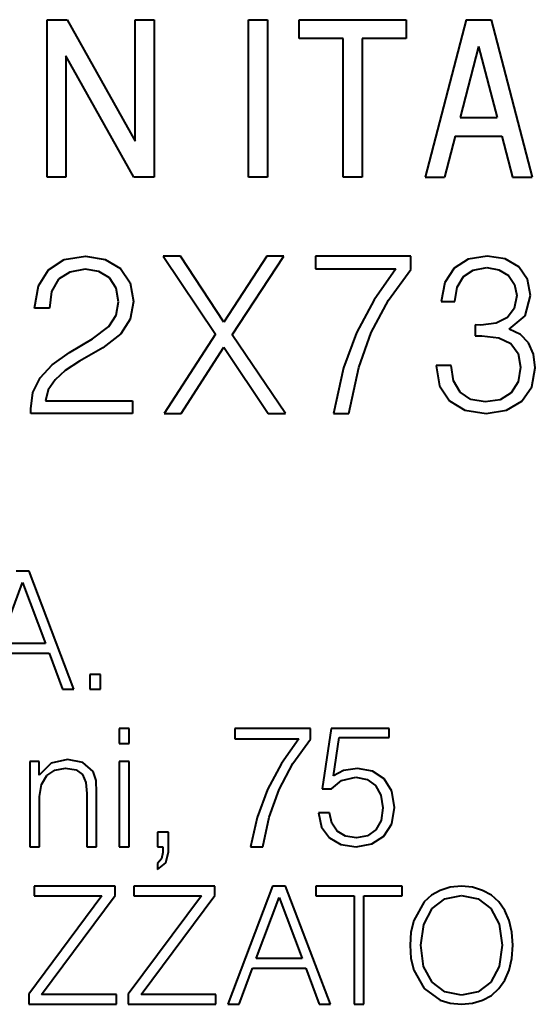
# Model space of a CAD drawing. Extents: x 0 to 420, y 0 to 297.
# Drawn here: x 171 to 177, y 100 to 112 of the extents above; entities that cross this region are included whole.
import ezdxf

# ---------------------------------------------------------------- set-up
doc = ezdxf.new("R2010")
doc.units = 0

msp = doc.modelspace()

# ---------------------------------------------------------------- linework, layer by layer
at = {"color": 7, "lineweight": 40}
for p, q in [((171.053406, 112.492844), (171.310928, 112.492844)), ((171.053406, 110.492844), (171.053406, 112.492844)), ((171.310928, 112.492844), (172.173401, 110.952728)), ((172.173401, 112.492844), (172.413391, 112.492844)), ((172.173401, 110.952728), (172.173401, 112.492844)), ((172.413391, 112.492844), (172.413391, 110.492844)), ((173.613403, 112.492844), (173.853394, 112.492844)), ((173.613403, 110.492844), (173.613403, 112.492844)), ((173.853394, 112.492844), (173.853394, 110.492844)), ((174.253387, 112.492844), (175.613403, 112.492844)), ((174.253387, 112.252838), (174.253387, 112.492844)), ((175.613403, 112.492844), (175.613403, 112.252838)), ((176.373398, 112.492844), (175.853394, 110.492844)), ((176.373398, 112.492844), (176.69339, 112.492844)), ((176.69339, 112.492844), (177.213394, 110.492844)), ((174.813385, 112.252838), (174.253387, 112.252838)), ((174.813385, 110.492844), (174.813385, 112.252838)), ((175.053406, 112.252838), (175.053406, 110.492844)), ((175.613403, 112.252838), (175.053406, 112.252838)), ((176.533386, 112.154465), (176.298981, 111.252838)), ((176.533386, 112.154465), (176.767822, 111.252838)), ((171.293396, 112.032959), (171.293396, 110.492844)), ((172.155853, 110.492844), (171.293396, 112.032959)), ((176.298981, 111.252838), (176.767822, 111.252838)), ((176.236572, 111.012848), (176.101379, 110.492844)), ((176.236572, 111.012848), (176.830215, 111.012848)), ((176.830215, 111.012848), (176.965424, 110.492844)), ((171.293396, 110.492844), (171.053406, 110.492844)), ((172.413391, 110.492844), (172.155853, 110.492844)), ((173.853394, 110.492844), (173.613403, 110.492844)), ((175.053406, 110.492844), (174.813385, 110.492844)), ((175.853394, 110.492844), (176.101379, 110.492844)), ((176.965424, 110.492844), (177.213394, 110.492844)), ((171.071838, 109.318306), (171.272125, 109.44706)), ((171.272125, 109.44706), (171.543945, 109.492844)), ((171.543945, 109.492844), (171.792877, 109.449921)), ((171.792877, 109.449921), (171.984558, 109.335472)), ((172.747375, 109.492844), (172.530151, 109.492844)), ((172.530151, 109.492844), (173.194061, 108.498405)), ((173.299744, 108.651398), (172.747375, 109.492844)), ((173.846405, 109.492844), (173.299744, 108.651398)), ((173.402679, 108.492844), (174.060791, 109.492844)), ((174.060791, 109.492844), (173.846405, 109.492844)), ((175.670807, 109.492844), (174.460785, 109.492844)), ((174.460785, 109.492844), (174.460785, 109.328728)), ((175.670807, 109.323166), (175.670807, 109.492844)), ((176.402222, 109.451118), (176.221405, 109.339851)), ((176.641434, 109.492844), (176.402222, 109.451118)), ((176.869537, 109.45668), (176.641434, 109.492844)), ((177.044769, 109.35376), (176.869537, 109.45668)), ((170.943085, 109.112305), (171.071838, 109.318306)), ((171.343658, 109.289696), (171.200592, 109.198135)), ((171.538208, 109.324028), (171.343658, 109.289696)), ((171.712753, 109.295418), (171.538208, 109.324028)), ((171.847229, 109.215309), (171.712753, 109.295418)), ((171.984558, 109.335472), (172.107605, 109.152359)), ((174.460785, 109.328728), (175.484436, 109.328728)), ((175.484436, 109.328728), (175.206268, 108.936516)), ((175.389862, 108.933739), (175.670807, 109.323166)), ((176.221405, 109.339851), (176.104584, 109.156265)), ((176.341019, 109.231369), (176.466187, 109.314819)), ((176.466187, 109.314819), (176.638641, 109.345421)), ((176.638641, 109.345421), (176.791641, 109.317604)), ((176.791641, 109.317604), (176.911255, 109.245277)), ((177.153259, 109.195206), (177.044769, 109.35376)), ((171.200592, 109.198135), (171.111893, 109.043625)), ((171.930206, 109.083694), (171.847229, 109.215309)), ((172.107605, 109.152359), (172.150513, 108.914871)), ((176.104584, 109.156265), (176.057281, 108.914261)), ((176.260345, 109.09507), (176.341019, 109.231369)), ((176.911255, 109.245277), (176.989136, 109.131233)), ((176.989136, 109.131233), (177.016953, 108.989365)), ((177.1922, 108.989365), (177.153259, 109.195206)), ((170.89444, 108.829041), (170.943085, 109.112305)), ((171.111893, 109.043625), (171.083282, 108.829041)), ((171.96167, 108.909149), (171.930206, 109.083694)), ((176.229752, 108.914261), (176.260345, 109.09507)), ((171.930206, 108.740341), (171.96167, 108.909149)), ((172.150513, 108.914871), (172.110474, 108.691696)), ((175.206268, 108.936516), (174.983734, 108.519272)), ((175.170105, 108.522049), (175.389862, 108.933739)), ((176.057281, 108.914261), (176.229752, 108.914261)), ((177.016953, 108.989365), (176.986359, 108.825249)), ((177.12265, 108.733459), (177.1922, 108.989365)), ((171.083282, 108.829041), (170.89444, 108.829041)), ((176.986359, 108.825249), (176.900116, 108.711205)), ((171.838654, 108.597275), (171.930206, 108.740341)), ((172.110474, 108.691696), (171.990295, 108.502853)), ((176.755478, 108.638878), (176.56076, 108.616631)), ((176.900116, 108.711205), (176.755478, 108.638878)), ((176.922379, 108.563774), (177.12265, 108.733459)), ((171.629776, 108.442772), (171.838654, 108.597275)), ((171.990295, 108.502853), (171.761398, 108.325462)), ((174.983734, 108.519272), (174.819626, 108.074211)), ((175.011566, 108.076988), (175.170105, 108.522049)), ((176.56076, 108.616631), (176.491226, 108.619408)), ((176.491226, 108.619408), (176.491226, 108.477547)), ((177.06424, 108.494232), (176.922379, 108.563774)), ((171.337936, 108.268234), (171.629776, 108.442772)), ((173.194061, 108.498405), (172.539078, 107.492844)), ((174.0793, 107.492844), (173.402679, 108.492844)), ((176.491226, 108.477547), (176.574677, 108.480324)), ((176.574677, 108.480324), (176.788849, 108.455292)), ((176.788849, 108.455292), (176.941864, 108.380188)), ((176.941864, 108.380188), (177.033646, 108.255013)), ((177.16716, 108.388535), (177.06424, 108.494232)), ((177.23114, 108.246666), (177.16716, 108.388535)), ((171.120483, 108.11087), (171.337936, 108.268234)), ((171.761398, 108.325462), (171.463821, 108.156647)), ((172.755875, 107.492844), (173.299744, 108.337074)), ((173.299744, 108.337074), (173.859863, 107.492844)), ((177.033646, 108.255013), (177.06424, 108.079773)), ((171.463821, 108.156647), (171.283569, 108.039337)), ((177.253387, 108.074211), (177.23114, 108.246666)), ((170.965973, 107.944916), (171.120483, 108.11087)), ((171.283569, 108.039337), (171.154816, 107.922028)), ((174.819626, 108.074211), (174.688904, 107.492844)), ((174.88443, 107.492844), (175.011566, 108.076988)), ((175.996094, 108.104805), (175.996094, 108.099243)), ((176.185242, 108.104805), (175.996094, 108.104805)), ((175.996094, 108.099243), (176.037811, 107.84333)), ((176.213058, 107.90731), (176.185242, 108.104805)), ((177.06424, 108.079773), (177.033646, 107.893402)), ((177.208893, 107.832207), (177.253387, 108.074211)), ((170.87442, 107.761795), (170.965973, 107.944916)), ((171.154816, 107.922028), (171.06897, 107.793274)), ((176.299286, 107.762665), (176.213058, 107.90731)), ((177.033646, 107.893402), (176.947418, 107.754318)), ((170.845795, 107.552933), (170.87442, 107.761795)), ((171.06897, 107.793274), (171.034637, 107.653076)), ((176.037811, 107.84333), (176.162994, 107.654182)), ((176.435593, 107.670868), (176.299286, 107.762665)), ((176.947418, 107.754318), (176.805542, 107.668091)), ((177.08371, 107.648613), (177.208893, 107.832207)), ((171.034637, 107.653076), (172.139069, 107.653076)), ((172.139069, 107.653076), (172.139069, 107.492844)), ((176.162994, 107.654182), (176.360489, 107.534569)), ((176.616394, 107.640274), (176.435593, 107.670868)), ((176.805542, 107.668091), (176.616394, 107.640274)), ((176.886215, 107.534569), (177.08371, 107.648613)), ((170.848663, 107.492844), (170.845795, 107.552933)), ((176.360489, 107.534569), (176.627533, 107.492844)), ((176.627533, 107.492844), (176.886215, 107.534569)), ((172.139069, 107.492844), (170.848663, 107.492844)), ((172.539078, 107.492844), (172.755875, 107.492844)), ((173.859863, 107.492844), (174.0793, 107.492844)), ((174.688904, 107.492844), (174.88443, 107.492844)), ((170.825714, 105.492844), (170.660904, 105.492844)), ((171.395264, 103.992844), (170.825714, 105.492844)), ((170.452286, 104.574905), (170.742279, 105.346809)), ((170.742279, 105.346809), (171.034332, 104.574905)), ((171.034332, 104.574905), (170.452286, 104.574905)), ((170.406387, 104.451813), (171.082321, 104.451813)), ((171.082321, 104.451813), (171.251312, 103.992844)), ((171.733231, 104.17852), (171.595535, 104.17852)), ((171.595535, 104.17852), (171.595535, 103.992844)), ((171.733231, 103.992844), (171.733231, 104.17852)), ((171.251312, 103.992844), (171.395264, 103.992844)), ((171.595535, 103.992844), (171.733231, 103.992844)), ((172.096222, 103.492844), (171.971054, 103.492844)), ((171.971054, 103.492844), (171.971054, 103.305084)), ((172.096222, 103.305084), (172.096222, 103.492844)), ((174.397888, 103.492844), (173.43692, 103.492844)), ((173.43692, 103.492844), (173.43692, 103.362503)), ((174.397888, 103.358093), (174.397888, 103.492844)), ((174.661865, 103.492844), (174.548126, 102.726746)), ((175.395782, 103.492844), (174.661865, 103.492844)), ((174.689758, 102.891983), (174.762726, 103.379105)), ((174.762726, 103.379105), (175.395782, 103.379105)), ((175.395782, 103.379105), (175.395782, 103.492844)), ((171.971054, 103.305084), (172.096222, 103.305084)), ((173.43692, 103.362503), (174.249878, 103.362503)), ((174.249878, 103.362503), (174.028976, 103.051018)), ((174.174774, 103.048813), (174.397888, 103.358093)), ((170.955063, 103.0756), (170.834061, 103.0756)), ((170.834061, 103.0756), (170.834061, 101.992844)), ((170.955063, 102.902435), (170.955063, 103.0756)), ((171.10527, 103.05265), (170.955063, 102.902435)), ((171.313904, 103.102722), (171.10527, 103.05265)), ((171.51001, 103.060997), (171.313904, 103.102722)), ((171.639343, 102.950424), (171.51001, 103.060997)), ((172.096222, 103.0756), (171.971054, 103.0756)), ((171.971054, 103.0756), (171.971054, 101.992844)), ((172.096222, 101.992844), (172.096222, 103.0756)), ((174.028976, 103.051018), (173.852234, 102.71965)), ((174.000244, 102.721863), (174.174774, 103.048813)), ((170.982178, 102.781441), (171.04895, 102.896179)), ((171.04895, 102.896179), (171.153259, 102.967117)), ((171.153259, 102.967117), (171.288864, 102.992149)), ((171.288864, 102.992149), (171.422379, 102.971283)), ((171.422379, 102.971283), (171.505829, 102.910782)), ((171.505829, 102.910782), (171.545471, 102.810646)), ((171.67691, 102.833588), (171.639343, 102.950424)), ((174.818512, 102.962799), (174.689758, 102.891983)), ((174.996628, 102.988548), (174.818512, 102.962799)), ((175.187622, 102.952072), (174.996628, 102.988548)), ((175.335693, 102.853363), (175.187622, 102.952072)), ((170.959229, 102.631226), (170.982178, 102.781441)), ((171.545471, 102.810646), (171.557983, 102.668785)), ((171.683167, 102.683388), (171.67691, 102.833588)), ((174.666153, 102.726746), (174.790619, 102.836197)), ((174.790619, 102.836197), (174.973022, 102.874817)), ((174.973022, 102.874817), (175.116791, 102.846924)), ((175.116791, 102.846924), (175.226257, 102.769669)), ((175.226257, 102.769669), (175.29277, 102.647346)), ((175.430115, 102.696701), (175.335693, 102.853363)), ((170.959229, 101.992844), (170.959229, 102.631226)), ((171.557983, 102.668785), (171.557983, 101.992844)), ((171.683167, 101.992844), (171.683167, 102.683388)), ((173.852234, 102.71965), (173.721893, 102.366196)), ((173.874329, 102.368401), (174.000244, 102.721863)), ((174.548126, 102.726746), (174.666153, 102.726746)), ((175.29277, 102.647346), (175.318512, 102.486404)), ((175.464447, 102.492836), (175.430115, 102.696701)), ((174.500916, 102.422028), (174.539551, 102.241768)), ((174.640411, 102.422028), (174.500916, 102.422028)), ((174.668304, 102.291122), (174.640411, 102.422028)), ((175.318512, 102.486404), (175.294922, 102.325455)), ((175.430115, 102.282532), (175.464447, 102.492836)), ((173.721893, 102.366196), (173.637955, 101.992844)), ((173.792603, 101.992844), (173.874329, 102.368401)), ((174.736969, 102.192413), (174.668304, 102.291122)), ((175.294922, 102.325455), (175.228394, 102.207436)), ((175.33139, 102.125885), (175.430115, 102.282532)), ((172.594849, 102.17852), (172.457153, 102.17852)), ((172.457153, 102.17852), (172.457153, 101.992844)), ((172.594849, 101.928169), (172.594849, 102.17852)), ((174.539551, 102.241768), (174.63826, 102.106575)), ((174.842133, 102.128036), (174.736969, 102.192413)), ((174.981613, 102.106575), (174.842133, 102.128036)), ((175.121094, 102.132324), (174.981613, 102.106575)), ((175.228394, 102.207436), (175.121094, 102.132324)), ((175.179031, 102.02932), (175.33139, 102.125885)), ((174.63826, 102.106575), (174.78418, 102.022888)), ((174.78418, 102.022888), (174.977325, 101.992844)), ((174.977325, 101.992844), (175.179031, 102.02932)), ((170.834061, 101.992844), (170.959229, 101.992844)), ((171.557983, 101.992844), (171.683167, 101.992844)), ((171.971054, 101.992844), (172.096222, 101.992844)), ((172.457153, 101.992844), (172.52182, 101.992844)), ((172.52182, 101.919823), (172.507217, 101.840546)), ((172.52182, 101.992844), (172.52182, 101.919823)), ((172.563538, 101.788391), (172.594849, 101.928169)), ((173.637955, 101.992844), (173.792603, 101.992844)), ((172.507217, 101.840546), (172.457153, 101.782135)), ((172.457153, 101.702858), (172.563538, 101.788391)), ((172.457153, 101.782135), (172.457153, 101.702858)), ((171.919739, 101.492844), (170.891235, 101.492844)), ((170.891235, 101.492844), (170.891235, 101.369759)), ((171.919739, 101.373932), (171.919739, 101.492844)), ((173.183792, 101.492844), (172.155273, 101.492844)), ((172.155273, 101.492844), (172.155273, 101.369759)), ((173.183792, 101.373932), (173.183792, 101.492844)), ((173.917938, 101.492844), (173.348389, 99.992844)), ((174.082748, 101.492844), (173.917938, 101.492844)), ((174.652283, 99.992844), (174.082748, 101.492844)), ((175.564789, 101.492844), (174.464783, 101.492844)), ((174.464783, 101.492844), (174.464783, 101.369759)), ((175.564789, 101.369759), (175.564789, 101.492844)), ((175.935699, 101.378067), (175.840698, 101.292976)), ((176.046509, 101.439423), (175.935699, 101.378067)), ((176.173157, 101.478989), (176.046509, 101.439423)), ((176.105865, 101.332558), (176.315643, 101.376091)), ((176.315643, 101.492844), (176.173157, 101.478989)), ((176.456146, 101.478989), (176.315643, 101.492844)), ((176.315643, 101.376091), (176.527374, 101.332558)), ((176.582794, 101.439423), (176.456146, 101.478989)), ((176.695587, 101.378067), (176.582794, 101.439423)), ((176.790573, 101.292976), (176.695587, 101.378067)), ((171.748672, 101.369759), (170.820297, 100.120102)), ((170.891235, 101.369759), (171.748672, 101.369759)), ((170.983032, 100.115929), (171.919739, 101.373932)), ((173.012726, 101.369759), (172.084351, 100.120102)), ((172.155273, 101.369759), (173.012726, 101.369759)), ((172.24707, 100.115929), (173.183792, 101.373932)), ((173.70932, 100.574905), (173.999298, 101.346809)), ((173.999298, 101.346809), (174.291382, 100.574905)), ((174.464783, 101.369759), (174.952286, 101.369759)), ((174.952286, 101.369759), (174.952286, 99.992844)), ((175.077286, 99.992844), (175.077286, 101.369759)), ((175.077286, 101.369759), (175.564789, 101.369759)), ((175.840698, 101.292976), (175.710098, 101.055511)), ((175.94162, 101.207886), (176.105865, 101.332558)), ((176.527374, 101.332558), (176.689651, 101.207886)), ((176.865768, 101.184143), (176.790573, 101.292976)), ((175.836746, 101.008011), (175.94162, 101.207886)), ((176.689651, 101.207886), (176.796509, 101.009995)), ((176.921173, 101.055511), (176.865768, 101.184143)), ((175.710098, 101.055511), (175.674469, 100.907089)), ((175.799149, 100.742844), (175.836746, 101.008011)), ((176.796509, 101.009995), (176.834106, 100.742844)), ((176.956802, 100.909073), (176.921173, 101.055511)), ((175.674469, 100.907089), (175.664581, 100.742844)), ((176.968674, 100.742844), (176.956802, 100.909073)), ((175.664581, 100.742844), (175.674469, 100.574638)), ((175.834778, 100.473709), (175.799149, 100.742844)), ((176.834106, 100.742844), (176.796509, 100.473709)), ((176.954819, 100.574638), (176.968674, 100.742844)), ((174.291382, 100.574905), (173.70932, 100.574905)), ((175.674469, 100.574638), (175.710098, 100.4282)), ((176.921173, 100.4282), (176.954819, 100.574638)), ((173.49234, 99.992844), (173.663422, 100.451813)), ((173.663422, 100.451813), (174.339355, 100.451813)), ((174.339355, 100.451813), (174.508331, 99.992844)), ((175.710098, 100.4282), (175.840698, 100.192711)), ((175.94162, 100.275826), (175.834778, 100.473709)), ((176.796509, 100.473709), (176.689651, 100.275826)), ((176.865768, 100.299576), (176.921173, 100.4282)), ((176.103897, 100.151154), (175.94162, 100.275826)), ((176.689651, 100.275826), (176.527374, 100.151154)), ((176.790573, 100.192711), (176.865768, 100.299576)), ((175.840698, 100.192711), (176.046509, 100.044296)), ((176.315643, 100.109604), (176.103897, 100.151154)), ((176.527374, 100.151154), (176.315643, 100.109604)), ((176.695587, 100.105637), (176.790573, 100.192711)), ((170.820297, 100.120102), (170.820297, 99.992844)), ((171.934357, 100.115929), (170.983032, 100.115929)), ((171.934357, 99.992844), (171.934357, 100.115929)), ((172.084351, 100.120102), (172.084351, 99.992844)), ((173.198395, 100.115929), (172.24707, 100.115929)), ((173.198395, 99.992844), (173.198395, 100.115929)), ((176.046509, 100.044296), (176.173157, 100.006699)), ((176.173157, 100.006699), (176.315643, 99.992844)), ((176.315643, 99.992844), (176.456146, 100.006699)), ((176.456146, 100.006699), (176.582794, 100.044296)), ((176.582794, 100.044296), (176.695587, 100.105637)), ((170.820297, 99.992844), (171.934357, 99.992844)), ((172.084351, 99.992844), (173.198395, 99.992844)), ((173.348389, 99.992844), (173.49234, 99.992844)), ((174.508331, 99.992844), (174.652283, 99.992844)), ((174.952286, 99.992844), (175.077286, 99.992844))]:
    msp.add_line(p, q, dxfattribs=at)

doc.saveas('drawing.dxf')
